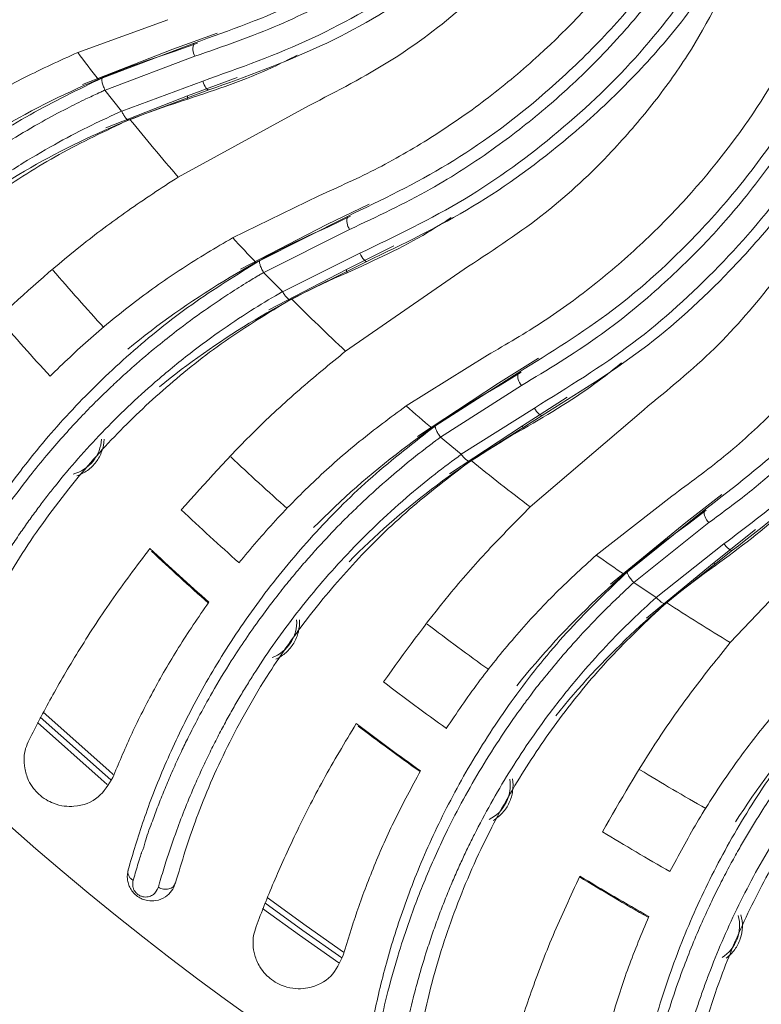
# Model space of a CAD drawing. Extents: x -149196 to 78196, y -57198 to 5012.
# Drawn here: x -147212 to -147179, y -28375 to -28332 of the extents above; entities that cross this region are included whole.
import ezdxf

# ---------------------------------------------------------------- set-up
doc = ezdxf.new("R2010")
doc.units = 0
doc.header["$LTSCALE"] = 0.13
doc.layers.get('0').update_dxf_attribs({"color": 253})
doc.layers.add('PPL-POOL SHELL', color=92, linetype='Continuous')

# ---------------------------------------------------------------- blocks, each defined once
blk = doc.blocks.new('Drain (SDX)')
at = {"color": 7, "linetype": 'Continuous', "lineweight": 15}
for p, q in [((3.2352, -1.8911), (3.4234, -2.0689)), ((3.2849, -2.097), (3.2275, -2.0251)), ((3.2522, -2.0798), (3.3452, -2.1972)), ((3.3556, -2.181), (3.2636, -2.0651)), ((3.1668, -2.0835), (3.2155, -2.1461)), ((3.381, -2.2142), (3.2849, -2.097)), ((3.3006, -2.2469), (3.1942, -2.1142)), ((3.3194, -2.236), (3.2155, -2.1059)), ((3.2155, -2.1461), (3.3224, -2.2764)), ((3.2718, -2.3011), (3.1697, -2.1703)), ((3.3557, -2.1811), (3.3556, -2.181)), ((3.3451, -2.1973), (3.3194, -2.2361)), ((3.0198, -2.2189), (3.1884, -2.4154)), ((3.0477, -2.4288), (2.9982, -2.3513)), ((2.9306, -2.4014), (2.9736, -2.4705)), ((3.1093, -2.5198), (3.0298, -2.3949)), ((3.017, -2.4083), (3.0972, -2.5349)), ((3.0472, -2.579), (2.9557, -2.4365)), ((3.0675, -2.5707), (2.9777, -2.4304)), ((3.1311, -2.5554), (3.0477, -2.4288)), ((2.9736, -2.4705), (3.0661, -2.6111)), ((3.0134, -2.6305), (2.9254, -2.4897)), ((2.7713, -2.5224), (2.9185, -2.7354)), ((3.1094, -2.5199), (3.1093, -2.5198)), ((3.0971, -2.535), (3.0674, -2.5708)), ((3.0472, -2.579), (3.0476, -2.5795)), ((2.7771, -2.7341), (2.736, -2.6519)), ((2.6636, -2.6946), (2.6991, -2.7678)), ((2.7487, -2.7105), (2.8153, -2.8447)), ((2.8289, -2.831), (2.7629, -2.6985)), ((2.782, -2.8773), (2.7074, -2.7284)), ((2.761, -2.8834), (2.6848, -2.7321)), ((2.8468, -2.8687), (2.7771, -2.7341)), ((2.6991, -2.7678), (2.7764, -2.9173)), ((2.4924, -2.7983), (2.6166, -3.0255)), ((2.7219, -2.9311), (2.6492, -2.7819)), ((2.8289, -2.8311), (2.8289, -2.831)), ((2.8152, -2.8448), (2.7819, -2.8774)), ((2.761, -2.8834), (2.7612, -2.8839)), ((2.4761, -3.0094), (2.4438, -2.9233)), ((2.3673, -2.9582), (2.395, -3.0347)), ((2.4503, -2.983), (2.5025, -3.1234)), ((2.5175, -3.1112), (2.4657, -2.9725)), ((2.4444, -3.1562), (2.3845, -2.9978)), ((2.466, -3.1523), (2.4073, -2.9964)), ((2.5313, -3.1506), (2.4761, -3.0094)), ((2.395, -3.0347), (2.4563, -3.1915)), ((2.4006, -3.1995), (2.3439, -3.0436)), ((2.5175, -3.1113), (2.5175, -3.1112)), ((2.5024, -3.1235), (2.4659, -3.1524)), ((2.4444, -3.1562), (2.4447, -3.1567))]:
    blk.add_line(p, q, dxfattribs=at)
at = {"color": 143, "linetype": 'Continuous', "lineweight": 15}
for p, q in [((3.1938, -2.1106), (3.2187, -2.1427)), ((2.9546, -2.4311), (2.9771, -2.4674)), ((2.6843, -2.7267), (2.7029, -2.765)), ((2.3846, -2.9923), (2.3991, -3.0324))]:
    blk.add_line(p, q, dxfattribs=at)
at = {"color": 7, "linetype": 'Continuous', "lineweight": 15, "flags": 128}
for points in [[(3.0298, -2.3949), (3.03, -2.3959), (3.0296, -2.3972), (3.0287, -2.3988), (3.0272, -2.4006), (3.0252, -2.4025), (3.0227, -2.4044), (3.02, -2.4064), (3.017, -2.4083)], [(2.7629, -2.6985), (2.763, -2.6995), (2.7625, -2.7008), (2.7613, -2.7022), (2.7597, -2.7038), (2.7575, -2.7055), (2.7549, -2.7072), (2.7519, -2.7089), (2.7487, -2.7105)], [(3.97, -2.7422), (3.9226, -2.8095), (3.8746, -2.8754)], [(2.4657, -2.9725), (2.4657, -2.9735), (2.465, -2.9748), (2.4637, -2.9761), (2.4619, -2.9775), (2.4596, -2.9789), (2.4568, -2.9804), (2.4537, -2.9817), (2.4503, -2.983)], [(3.6615, -3.1423), (3.653, -3.1522), (3.5529, -3.2646)]]:
    blk.add_lwpolyline(points, dxfattribs=at)
at = {"color": 143, "linetype": 'Continuous', "lineweight": 15, "flags": 128}
for points in [[(3.8651, -2.8715), (3.9145, -2.8037), (3.9601, -2.7389)], [(3.9785, -2.7474), (3.9308, -2.8154), (3.8842, -2.8793)], [(3.5441, -3.2594), (3.6454, -3.1457), (3.652, -3.138)], [(3.6695, -3.1483), (3.6605, -3.1587), (3.5621, -3.2694)]]:
    blk.add_lwpolyline(points, dxfattribs=at)
at = {"color": 7, "linetype": 'Continuous', "lineweight": 15}
blk.add_circle((0, 0), 5, dxfattribs=at)
for centre, radius, start, end in [((0, 0), 4, 326.9869, 328.8544), ((3.2842, -2.0891), 0.00783, 274.4876, 315.524), ((3.1966, -2.089), 0.0253, 264.5307, 318.2214), ((0, 0), 4.3953, 328.5973, 330.3642), ((0, 0), 4.4813, 328.6798, 330.4481), ((0, 0), 4, 324.8811, 325.7301), ((0, 0), 4, 320.9869, 322.8544), ((2.9607, -2.4117), 0.0253, 258.5302, 312.2218), ((3.0479, -2.421), 0.00783, 268.4908, 309.5222), ((0, 0), 4.3953, 322.5973, 324.3642), ((0, 0), 4, 318.8811, 319.7301), ((0, 0), 4.4813, 322.6798, 324.4481), ((2.6924, -2.708), 0.0253, 252.5311, 306.2205), ((2.7781, -2.7263), 0.00783, 262.4882, 303.5235), ((0, 0), 4, 314.9869, 316.8544), ((0, 0), 4, 312.8811, 313.7301), ((0, 0), 4.3953, 316.5973, 318.3642), ((0, 0), 4.4813, 316.6798, 318.4481), ((2.3946, -2.9746), 0.0253, 246.5298, 300.2208), ((2.4779, -3.0018), 0.00783, 256.4884, 297.5209), ((0, 0), 4, 308.9869, 310.8544), ((0, 0), 4, 306.8811, 307.7301), ((0, 0), 4.3953, 310.5973, 312.3642)]:
    blk.add_arc(centre, radius, start, end, dxfattribs=at)
at = {"color": 143, "linetype": 'Continuous', "lineweight": 15}
for radius, start, end in [(4.2697, 328.5865, 330.3695), (4.4828, 328.6782, 330.4491), (4.2697, 322.5865, 324.3695), (4.4828, 322.7509, 324.4491), (4.2697, 316.5865, 318.3695), (4.4828, 316.7509, 318.4491), (4.2697, 310.5865, 312.3695)]:
    blk.add_arc((0, 0), radius, start, end, dxfattribs=at)
at = {"color": 7, "linetype": 'Continuous', "lineweight": 15}
for points, knots in [([(2.6378, -1.5704), (2.6784, -1.5881), (2.7585, -1.6229), (2.873, -1.6896), (3, -1.7796), (3.136, -1.9004), (3.2211, -2.0102), (3.2636, -2.0651)], [0, 0, 0, 0, 0.1697, 0.334714, 0.500096, 0.750498, 1, 1, 1, 1]), ([(3.2522, -2.0798), (3.2241, -2.0423), (3.1687, -1.9686), (3.0747, -1.8715), (2.9578, -1.7709), (2.8135, -1.6724), (2.6965, -1.6198), (2.638, -1.5936)], [0, 0, 0, 0, 0.171208, 0.337429, 0.500136, 0.750066, 1, 1, 1, 1]), ([(3.2155, -2.1059), (3.198, -2.0821), (3.1648, -2.0369), (3.113, -1.977), (3.0644, -1.9264), (3.0199, -1.8844), (2.9802, -1.85), (2.9035, -1.7883), (2.7847, -1.7079), (2.67, -1.6573), (2.6141, -1.6326)], [0, 0, 0, 0, 0.110395, 0.209966, 0.298718, 0.37667, 0.443823, 0.500177, 0.75663, 1, 1, 1, 1]), ([(2.5991, -1.6465), (2.6377, -1.663), (2.7139, -1.6957), (2.8229, -1.7585), (2.9437, -1.8435), (3.073, -1.9579), (3.1539, -2.0622), (3.1942, -2.1142)], [0, 0, 0, 0, 0.1699, 0.334933, 0.500127, 0.751115, 1, 1, 1, 1]), ([(3.1697, -2.1703), (3.1473, -2.1397), (3.1025, -2.0784), (3.0257, -1.9943), (2.9424, -1.9165), (2.8259, -1.8259), (2.6709, -1.7314), (2.5388, -1.6841), (2.472, -1.6602)], [0, 0, 0, 0, 0.12488, 0.249766, 0.378476, 0.507194, 0.750707, 1, 1, 1, 1]), ([(2.428, -1.8036), (2.4917, -1.8265), (2.5881, -1.8613), (2.7088, -1.9307), (2.8096, -2.0008), (2.9173, -2.0936), (2.9854, -2.1769), (3.0198, -2.2189)], [0, 0, 0, 0, 0.282496, 0.427772, 0.573039, 0.784603, 1, 1, 1, 1]), ([(3.4251, -1.7945), (3.4704, -1.846), (3.5189, -1.8938), (3.6219, -1.9821), (3.6764, -2.0227), (3.7341, -2.0596)], [0, 0, 0, 0, 0.5, 0.5, 1, 1, 1, 1]), ([(4.3863, -2.1657), (4.348, -2.1625), (4.2711, -2.156), (4.138, -2.1294), (4.008, -2.0891), (3.8864, -2.0374), (3.7764, -1.9779), (3.6678, -1.9064), (3.5995, -1.8477), (3.5653, -1.8183)], [0, 0, 0, 0, 0.16615, 0.333714, 0.500045, 0.62629, 0.750545, 0.875051, 1, 1, 1, 1]), ([(2.4592, -1.8375), (2.4978, -1.8593), (2.5737, -1.9023), (2.6807, -1.9807), (2.7975, -2.0834), (2.9202, -2.2177), (2.9933, -2.3359), (3.0298, -2.3949)], [0, 0, 0, 0, 0.169742, 0.334736, 0.500136, 0.750373, 1, 1, 1, 1]), ([(3.5565, -1.8356), (3.5707, -1.8482), (3.6013, -1.8753), (3.6518, -1.9153), (3.7099, -1.957), (3.7699, -1.9954), (3.8293, -2.0293), (3.8855, -2.058), (3.9419, -2.0837), (3.987, -2.1019), (4.0211, -2.1145), (4.045, -2.1228), (4.0702, -2.1311), (4.0965, -2.1391), (4.124, -2.1469), (4.1525, -2.1544), (4.182, -2.1615), (4.231, -2.1721), (4.2894, -2.182), (4.347, -2.1888), (4.3795, -2.1916), (4.3941, -2.1927), (4.3981, -2.1929), (4.3993, -2.193), (4.3997, -2.193), (4.3998, -2.193)], [0, 0, 0, 0, 0.051288, 0.110039, 0.176259, 0.249967, 0.311804, 0.374079, 0.436791, 0.499965, 0.525475, 0.552629, 0.581427, 0.611864, 0.643939, 0.677653, 0.71301, 0.75001, 0.857036, 0.934384, 0.982037, 0.994729, 0.998292, 0.999378, 1, 1, 1, 1]), ([(3.017, -2.4083), (2.9811, -2.3502), (2.9094, -2.2339), (2.7737, -2.0855), (2.6234, -1.9573), (2.5125, -1.8928), (2.457, -1.8606)], [0, 0, 0, 0, 0.249961, 0.499902, 0.749906, 1, 1, 1, 1]), ([(4.3972, -2.2382), (4.3972, -2.2382), (4.3972, -2.2382), (4.3969, -2.2382), (4.3961, -2.2381), (4.393, -2.2379), (4.3806, -2.237), (4.3653, -2.2357), (4.3515, -2.2345), (4.3475, -2.2341), (4.347, -2.234), (4.3469, -2.234), (4.3469, -2.234), (4.3425, -2.2316), (4.3214, -2.2329), (4.2963, -2.2277), (4.2655, -2.2236), (4.237, -2.2187), (4.2074, -2.2131), (4.1819, -2.2077), (4.1576, -2.2021), (4.1315, -2.1957), (4.0945, -2.1857), (4.0463, -2.1711), (3.9959, -2.1536), (3.9485, -2.1351), (3.909, -2.1183), (3.8726, -2.1015), (3.8395, -2.0852), (3.8097, -2.0696), (3.7833, -2.0549), (3.7513, -2.0364), (3.7166, -2.0149), (3.6731, -1.986), (3.6323, -1.9567), (3.5937, -1.9268), (3.5654, -1.9035), (3.548, -1.8885), (3.539, -1.8805), (3.536, -1.8778), (3.5349, -1.8769)], [0, 0, 0, 0, 0.000036, 0.000301, 0.00102, 0.003708, 0.014091, 0.054872, 0.069237, 0.071149, 0.07139, 0.07142, 0.071424, 0.071425, 0.097589, 0.142855, 0.178578, 0.214298, 0.250012, 0.287387, 0.305938, 0.336487, 0.379021, 0.433531, 0.500013, 0.546561, 0.5895, 0.628823, 0.664533, 0.696634, 0.72513, 0.750022, 0.800433, 0.838347, 0.892597, 0.935928, 0.968269, 0.989626, 0.996186, 1, 1, 1, 1]), ([(4.3811, -2.2505), (4.3517, -2.2482), (4.2924, -2.2436), (4.1915, -2.2274), (4.0842, -2.2021), (3.9716, -2.1657), (3.8563, -2.1173), (3.7402, -2.0554), (3.6256, -1.981), (3.5534, -1.92), (3.5173, -1.8895)], [0, 0, 0, 0, 0.124105, 0.250148, 0.375307, 0.500308, 0.626158, 0.750428, 0.87526, 1, 1, 1, 1]), ([(2.9254, -2.4897), (2.9064, -2.4569), (2.8682, -2.3913), (2.8007, -2.2996), (2.726, -2.2136), (2.6196, -2.1113), (2.4753, -2.0011), (2.3489, -1.9403), (2.2849, -1.9095)], [0, 0, 0, 0, 0.12488, 0.249766, 0.378477, 0.507194, 0.750707, 1, 1, 1, 1]), ([(2.4127, -1.9091), (2.4492, -1.9295), (2.5216, -1.9699), (2.6234, -2.0438), (2.7348, -2.1411), (2.8515, -2.2684), (2.9211, -2.3806), (2.9557, -2.4365)], [0, 0, 0, 0, 0.16884, 0.33497, 0.500173, 0.751048, 1, 1, 1, 1]), ([(2.9777, -2.4304), (2.9507, -2.3857), (2.9, -2.3018), (2.8143, -2.1966), (2.7447, -2.1246), (2.6903, -2.0751), (2.6458, -2.0377), (2.5912, -1.996), (2.5312, -1.9553), (2.4757, -1.9218), (2.4425, -1.9041), (2.4291, -1.8969)], [0, 0, 0, 0, 0.195523, 0.367226, 0.515168, 0.58027, 0.652685, 0.742125, 0.849541, 0.938988, 1, 1, 1, 1]), ([(3.1588, -1.938), (3.1702, -1.9494), (3.2183, -1.9976), (3.2589, -2.0526), (3.2898, -2.0946)], [0, 0, 0, 0, 0.236734, 1, 1, 1, 1]), ([(3.4944, -1.9465), (3.52, -1.9692), (3.5712, -2.0145), (3.6524, -2.0744), (3.7359, -2.1284), (3.7922, -2.1584), (3.8204, -2.1734)], [0, 0, 0, 0, 0.245164, 0.490343, 0.745155, 1, 1, 1, 1]), ([(2.2262, -2.0475), (2.2871, -2.077), (2.3794, -2.1216), (2.4922, -2.2033), (2.5851, -2.2835), (2.6825, -2.387), (2.7415, -2.477), (2.7713, -2.5224)], [0, 0, 0, 0, 0.282497, 0.427772, 0.573039, 0.784603, 1, 1, 1, 1]), ([(3.9706, -2.076), (3.9664, -2.0703), (3.9613, -2.0653), (3.9499, -2.057), (3.9436, -2.0537), (3.9303, -2.0492), (3.9233, -2.048), (3.9092, -2.0476), (3.9023, -2.0485), (3.8955, -2.0504)], [0, 0, 0, 0, 0.25, 0.25, 0.5, 0.5, 0.75, 0.75, 1, 1, 1, 1]), ([(3.9694, -2.0831), (3.9618, -2.0712), (3.9506, -2.062), (3.931, -2.0545), (3.9242, -2.053), (3.9102, -2.0524), (3.9033, -2.0531), (3.8965, -2.055)], [0, 0, 0, 0, 0.5, 0.5, 0.75, 0.75, 1, 1, 1, 1]), ([(3.2636, -2.0651), (3.2637, -2.0657), (3.2641, -2.0671), (3.2618, -2.0708), (3.2577, -2.0753), (3.254, -2.0783), (3.2522, -2.0798)], [0, 0, 0, 0, 0.240003, 0.497959, 0.757043, 1, 1, 1, 1]), ([(3.7515, -2.2902), (3.6976, -2.2593), (3.6159, -2.2125), (3.5056, -2.1348), (3.4508, -2.0908), (3.4234, -2.0689)], [0, 0, 0, 0, 0.492529, 0.746269, 1, 1, 1, 1]), ([(2.2537, -2.0845), (2.2897, -2.1102), (2.3608, -2.1609), (2.459, -2.25), (2.5644, -2.3644), (2.6724, -2.5108), (2.7327, -2.636), (2.7629, -2.6985)], [0, 0, 0, 0, 0.169742, 0.334736, 0.500136, 0.750373, 1, 1, 1, 1]), ([(3.2898, -2.0946), (3.3269, -2.1469), (3.3672, -2.1961), (3.4542, -2.2883), (3.5008, -2.3314), (3.5506, -2.3714)], [0, 0, 0, 0, 0.5, 0.5, 1, 1, 1, 1]), ([(2.7487, -2.7105), (2.7191, -2.6489), (2.66, -2.5258), (2.5406, -2.364), (2.4045, -2.2208), (2.3009, -2.1451), (2.2491, -2.1072)], [0, 0, 0, 0, 0.249961, 0.499903, 0.749906, 1, 1, 1, 1]), ([(2.6492, -2.7819), (2.6336, -2.7473), (2.6026, -2.678), (2.5449, -2.5798), (2.4797, -2.4864), (2.3846, -2.3736), (2.2525, -2.2489), (2.1332, -2.1752), (2.0728, -2.1379)], [0, 0, 0, 0, 0.124881, 0.249766, 0.378476, 0.507194, 0.750707, 1, 1, 1, 1]), ([(2.7074, -2.7284), (2.6852, -2.6811), (2.6435, -2.5923), (2.5693, -2.4787), (2.5076, -2.3999), (2.4587, -2.3449), (2.4183, -2.3031), (2.3684, -2.2559), (2.313, -2.2092), (2.2613, -2.1701), (2.2301, -2.149), (2.2175, -2.1404)], [0, 0, 0, 0, 0.195523, 0.367226, 0.515168, 0.580271, 0.652685, 0.742125, 0.849542, 0.938988, 1, 1, 1, 1]), ([(3.2187, -2.1427), (3.2584, -2.1986), (3.3017, -2.2512), (3.3949, -2.3498), (3.4449, -2.3959), (3.4983, -2.4386)], [0, 0, 0, 0, 0.5, 0.5, 1, 1, 1, 1]), ([(2.2, -2.1509), (2.2341, -2.1749), (2.3019, -2.2227), (2.3954, -2.3068), (2.496, -2.4153), (2.5988, -2.554), (2.6562, -2.6729), (2.6848, -2.7321)], [0, 0, 0, 0, 0.16884, 0.33497, 0.500174, 0.751048, 1, 1, 1, 1]), ([(3.3557, -2.1811), (3.3559, -2.1817), (3.3564, -2.183), (3.3543, -2.1871), (3.3505, -2.1921), (3.3469, -2.1956), (3.3452, -2.1972)], [0, 0, 0, 0, 0.240978, 0.5, 0.759024, 1, 1, 1, 1]), ([(4.1359, -2.6123), (4.0981, -2.6051), (4.0223, -2.5906), (3.8927, -2.5503), (3.7677, -2.4966), (3.6521, -2.4325), (3.5489, -2.3618), (3.4485, -2.2794), (3.3867, -2.2139), (3.3557, -2.1811)], [0, 0, 0, 0, 0.16615, 0.333714, 0.500045, 0.62629, 0.750545, 0.87505, 1, 1, 1, 1]), ([(3.3451, -2.1973), (3.358, -2.2113), (3.3855, -2.2414), (3.4316, -2.2865), (3.485, -2.3341), (3.5407, -2.3786), (3.5962, -2.4184), (3.6491, -2.4529), (3.7025, -2.4843), (3.7454, -2.5071), (3.7781, -2.5232), (3.801, -2.534), (3.8251, -2.5448), (3.8504, -2.5556), (3.877, -2.5663), (3.9045, -2.5767), (3.9331, -2.5868), (3.9808, -2.6024), (4.0378, -2.6184), (4.0944, -2.6312), (4.1264, -2.6374), (4.1409, -2.64), (4.1448, -2.6406), (4.146, -2.6408), (4.1464, -2.6409), (4.1465, -2.6409)], [0, 0, 0, 0, 0.051288, 0.110039, 0.176259, 0.249967, 0.311804, 0.374079, 0.436791, 0.499965, 0.525475, 0.552629, 0.581427, 0.611864, 0.643939, 0.677653, 0.71301, 0.75001, 0.857036, 0.934384, 0.982037, 0.994729, 0.998292, 0.999378, 1, 1, 1, 1]), ([(3.8984, -2.2102), (3.9278, -2.2224), (3.9866, -2.2467), (4.0718, -2.2739), (4.1541, -2.2955), (4.2048, -2.3051), (4.2301, -2.3098)], [0, 0, 0, 0, 0.246264, 0.492562, 0.74627, 1, 1, 1, 1]), ([(3.3194, -2.2361), (3.3184, -2.237), (3.3164, -2.2388), (3.3132, -2.2413), (3.3102, -2.2435), (3.3074, -2.2452), (3.3049, -2.2465), (3.3029, -2.2472), (3.3013, -2.2473), (3.3008, -2.247), (3.3005, -2.2468)], [0, 0, 0, 0, 0.123695, 0.250002, 0.376306, 0.500003, 0.623699, 0.749999, 0.876305, 1, 1, 1, 1]), ([(4.1218, -2.6962), (4.0929, -2.6908), (4.0345, -2.68), (3.936, -2.6534), (3.832, -2.6171), (3.7239, -2.5692), (3.6143, -2.5091), (3.5052, -2.4354), (3.399, -2.3494), (3.3334, -2.281), (3.3006, -2.2469)], [0, 0, 0, 0, 0.123997, 0.249954, 0.375022, 0.499927, 0.625785, 0.749942, 0.875327, 1, 1, 1, 1]), ([(4.1392, -2.6856), (4.1386, -2.6855), (4.1341, -2.6847), (4.1187, -2.682), (4.0862, -2.6757), (4.0316, -2.6634), (3.9689, -2.6461), (3.8974, -2.6226), (3.8254, -2.5949), (3.7343, -2.5533), (3.6517, -2.5079), (3.5879, -2.4669), (3.5564, -2.4452), (3.5409, -2.4341), (3.5331, -2.4284), (3.5292, -2.4255), (3.5273, -2.4241), (3.5263, -2.4234), (3.5259, -2.423), (3.5256, -2.4229), (3.5255, -2.4228), (3.5254, -2.4227), (3.5254, -2.4227), (3.5254, -2.4227), (3.5254, -2.4227), (3.5254, -2.4227), (3.5254, -2.4227), (3.5254, -2.4227), (3.5254, -2.4227), (3.5248, -2.4225), (3.5217, -2.4193), (3.5087, -2.411), (3.4846, -2.391), (3.4494, -2.3627), (3.4153, -2.3323), (3.3882, -2.3067), (3.366, -2.2849), (3.3436, -2.2621), (3.3275, -2.2449), (3.3194, -2.2361)], [0, 0, 0, 0, 0.002485, 0.020458, 0.067709, 0.141857, 0.242875, 0.308787, 0.405487, 0.499877, 0.625953, 0.688191, 0.719101, 0.734503, 0.74219, 0.74603, 0.74795, 0.748909, 0.749389, 0.749629, 0.749749, 0.749809, 0.749839, 0.749854, 0.749861, 0.749865, 0.749867, 0.749868, 0.749868, 0.749869, 0.751432, 0.76248, 0.792048, 0.83857, 0.886052, 0.915505, 0.938173, 0.968605, 1, 1, 1, 1]), ([(1.9999, -2.269), (2.0575, -2.3047), (2.1446, -2.3587), (2.2482, -2.4517), (2.3323, -2.5412), (2.4183, -2.6544), (2.4676, -2.75), (2.4924, -2.7983)], [0, 0, 0, 0, 0.282497, 0.427772, 0.573039, 0.784603, 1, 1, 1, 1]), ([(2.9389, -2.2575), (2.949, -2.2701), (2.9919, -2.323), (3.0265, -2.382), (3.0529, -2.427)], [0, 0, 0, 0, 0.236991, 1, 1, 1, 1]), ([(3.2718, -2.3011), (3.2949, -2.3263), (3.3411, -2.3768), (3.4156, -2.4448), (3.4929, -2.5073), (3.5458, -2.543), (3.5723, -2.5609)], [0, 0, 0, 0, 0.245164, 0.490343, 0.745155, 1, 1, 1, 1]), ([(2.0234, -2.3087), (2.0566, -2.338), (2.122, -2.3959), (2.2103, -2.4947), (2.3032, -2.6195), (2.3953, -2.7764), (2.4422, -2.9072), (2.4657, -2.9725)], [0, 0, 0, 0, 0.169742, 0.334736, 0.500136, 0.750373, 1, 1, 1, 1]), ([(2.4503, -2.983), (2.4273, -2.9186), (2.3814, -2.79), (2.2795, -2.6166), (2.1592, -2.46), (2.064, -2.3739), (2.0165, -2.3308)], [0, 0, 0, 0, 0.249961, 0.499903, 0.749906, 1, 1, 1, 1]), ([(4.1963, -2.4654), (4.1703, -2.4583), (4.1182, -2.4441), (4.0289, -2.4144), (3.9325, -2.3779), (3.863, -2.3456), (3.8283, -2.3295)], [0, 0, 0, 0, 0.245511, 0.491012, 0.745522, 1, 1, 1, 1]), ([(1.9631, -2.369), (1.9945, -2.3965), (2.0569, -2.4511), (2.1412, -2.5446), (2.2299, -2.663), (2.3176, -2.8117), (2.3623, -2.9359), (2.3845, -2.9978)], [0, 0, 0, 0, 0.16884, 0.33497, 0.500174, 0.751048, 1, 1, 1, 1]), ([(2.4073, -2.9964), (2.3902, -2.9471), (2.3581, -2.8544), (2.2961, -2.7337), (2.243, -2.6489), (2.2001, -2.5891), (2.1643, -2.5432), (2.1196, -2.4911), (2.0694, -2.4389), (2.022, -2.3946), (1.9933, -2.3703), (1.9816, -2.3605)], [0, 0, 0, 0, 0.195523, 0.367226, 0.515168, 0.580271, 0.652685, 0.742125, 0.849542, 0.938988, 1, 1, 1, 1]), ([(3.4916, -2.6698), (3.4412, -2.6334), (3.3648, -2.5784), (3.2633, -2.4896), (3.2134, -2.4401), (3.1884, -2.4154)], [0, 0, 0, 0, 0.492529, 0.746269, 1, 1, 1, 1]), ([(3.0529, -2.427), (3.0843, -2.4829), (3.1192, -2.536), (3.1961, -2.6368), (3.2379, -2.6846), (3.2833, -2.7295)], [0, 0, 0, 0, 0.5, 0.5, 1, 1, 1, 1]), ([(3.7319, -2.4797), (3.7282, -2.4736), (3.7237, -2.468), (3.7133, -2.4586), (3.7073, -2.4547), (3.6946, -2.4488), (3.6878, -2.4469), (3.6738, -2.445), (3.6668, -2.4451), (3.6598, -2.4463)], [0, 0, 0, 0, 0.25, 0.25, 0.5, 0.5, 0.75, 0.75, 1, 1, 1, 1]), ([(3.7299, -2.4866), (3.7236, -2.4739), (3.7134, -2.4636), (3.6947, -2.4541), (3.6881, -2.452), (3.6742, -2.4498), (3.6673, -2.4499), (3.6603, -2.451)], [0, 0, 0, 0, 0.5, 0.5, 0.75, 0.75, 1, 1, 1, 1]), ([(2.9771, -2.4674), (3.0108, -2.5272), (3.0483, -2.584), (3.1306, -2.6918), (3.1755, -2.7429), (3.2243, -2.7909)], [0, 0, 0, 0, 0.5, 0.5, 1, 1, 1, 1]), ([(3.1094, -2.5199), (3.1095, -2.5205), (3.1098, -2.5219), (3.1073, -2.5257), (3.103, -2.5303), (3.0991, -2.5334), (3.0972, -2.5349)], [0, 0, 0, 0, 0.240975, 0.499994, 0.759021, 1, 1, 1, 1]), ([(3.8402, -3.0303), (3.8034, -3.0192), (3.7295, -2.9969), (3.6048, -2.9432), (3.4861, -2.8768), (3.3779, -2.8009), (3.2826, -2.7199), (3.1913, -2.6273), (3.1367, -2.5557), (3.1094, -2.5199)], [0, 0, 0, 0, 0.16615, 0.333714, 0.500045, 0.62629, 0.750545, 0.875051, 1, 1, 1, 1]), ([(3.0971, -2.5349), (3.1084, -2.5502), (3.1327, -2.583), (3.1738, -2.6327), (3.2219, -2.6856), (3.2727, -2.7356), (3.3237, -2.7811), (3.3727, -2.8209), (3.4226, -2.8578), (3.4628, -2.8849), (3.4936, -2.9043), (3.5153, -2.9174), (3.5381, -2.9307), (3.5622, -2.9441), (3.5875, -2.9574), (3.6138, -2.9707), (3.6412, -2.9837), (3.687, -3.0043), (3.742, -3.0261), (3.7969, -3.0448), (3.8281, -3.0543), (3.8422, -3.0583), (3.8461, -3.0594), (3.8472, -3.0597), (3.8476, -3.0598), (3.8477, -3.0599)], [0, 0, 0, 0, 0.051288, 0.110039, 0.176259, 0.249967, 0.311804, 0.374079, 0.436791, 0.499965, 0.525475, 0.552629, 0.581427, 0.611864, 0.643939, 0.677653, 0.71301, 0.75001, 0.857036, 0.934384, 0.982037, 0.994729, 0.998292, 0.999378, 1, 1, 1, 1]), ([(2.6868, -2.5523), (2.6956, -2.5659), (2.7327, -2.6231), (2.7609, -2.6853), (2.7824, -2.7329)], [0, 0, 0, 0, 0.236991, 1, 1, 1, 1]), ([(3.0674, -2.5708), (3.0664, -2.5716), (3.0642, -2.5732), (3.0608, -2.5754), (3.0576, -2.5772), (3.0546, -2.5786), (3.052, -2.5796), (3.0499, -2.5801), (3.0483, -2.5801), (3.0478, -2.5797), (3.0476, -2.5795)], [0, 0, 0, 0, 0.123694, 0.249994, 0.376305, 0.500001, 0.623698, 0.749998, 0.876307, 1, 1, 1, 1]), ([(3.8358, -3.1035), (3.8358, -3.1035), (3.8357, -3.1035), (3.8355, -3.1034), (3.8347, -3.1032), (3.8317, -3.1023), (3.8198, -3.0989), (3.805, -3.0945), (3.7919, -3.0904), (3.788, -3.0891), (3.7875, -3.089), (3.7874, -3.089), (3.7874, -3.089), (3.7805, -3.0854), (3.7653, -3.0828), (3.7386, -3.0722), (3.7101, -3.0619), (3.6831, -3.0511), (3.6553, -3.0395), (3.6315, -3.0289), (3.6089, -3.0184), (3.5847, -3.0067), (3.5506, -2.9892), (3.5065, -2.9649), (3.4608, -2.9374), (3.4183, -2.9094), (3.3831, -2.8847), (3.3511, -2.8607), (3.3221, -2.8379), (3.2962, -2.8164), (3.2734, -2.7966), (3.246, -2.7718), (3.2164, -2.7436), (3.1799, -2.7063), (3.1461, -2.6692), (3.1146, -2.6319), (3.0917, -2.6032), (3.0779, -2.5849), (3.0707, -2.5752), (3.0683, -2.572), (3.0674, -2.5708)], [0, 0, 0, 0, 0.000036, 0.000301, 0.00102, 0.003708, 0.014091, 0.054872, 0.069237, 0.071149, 0.07139, 0.07142, 0.071424, 0.071425, 0.097589, 0.142855, 0.178578, 0.214298, 0.250012, 0.287387, 0.305938, 0.336486, 0.379021, 0.43353, 0.500013, 0.546561, 0.5895, 0.628823, 0.664533, 0.696634, 0.72513, 0.750022, 0.800433, 0.838347, 0.892597, 0.935928, 0.968269, 0.989626, 0.996186, 1, 1, 1, 1]), ([(3.8174, -3.1122), (3.7891, -3.1039), (3.7321, -3.087), (3.6368, -3.0502), (3.5372, -3.0031), (3.4346, -2.9441), (3.3318, -2.8728), (3.2311, -2.7882), (3.1345, -2.6916), (3.0765, -2.6168), (3.0476, -2.5795)], [0, 0, 0, 0, 0.124106, 0.250148, 0.375307, 0.500308, 0.626158, 0.750427, 0.87526, 1, 1, 1, 1]), ([(3.646, -2.6056), (3.674, -2.6208), (3.7299, -2.6511), (3.8118, -2.6871), (3.8914, -2.7172), (3.9408, -2.732), (3.9655, -2.7394)], [0, 0, 0, 0, 0.246264, 0.492562, 0.74627, 1, 1, 1, 1]), ([(3.0134, -2.6305), (3.0337, -2.658), (3.0743, -2.713), (3.1413, -2.7884), (3.2117, -2.8586), (3.2606, -2.8997), (3.285, -2.9202)], [0, 0, 0, 0, 0.245164, 0.490343, 0.745154, 1, 1, 1, 1]), ([(3.9156, -2.8906), (3.8905, -2.8808), (3.8402, -2.8612), (3.7544, -2.8223), (3.6624, -2.7759), (3.5967, -2.7366), (3.5638, -2.7169)], [0, 0, 0, 0, 0.245511, 0.491012, 0.745522, 1, 1, 1, 1]), ([(2.7824, -2.7329), (2.8078, -2.7917), (2.8371, -2.8482), (2.9029, -2.9565), (2.9396, -3.0083), (2.98, -3.0578)], [0, 0, 0, 0, 0.5, 0.5, 1, 1, 1, 1]), ([(3.1934, -3.0201), (3.1471, -2.9787), (3.0769, -2.9159), (2.9852, -2.817), (2.9407, -2.7626), (2.9185, -2.7354)], [0, 0, 0, 0, 0.492529, 0.746269, 1, 1, 1, 1]), ([(3.9655, -2.7394), (3.9785, -2.7455), (4.0053, -2.7581), (4.0212, -2.7891), (4.0241, -2.8173), (4.022, -2.8342), (4.0162, -2.8504), (4.0082, -2.8636), (3.9976, -2.8755), (3.9828, -2.8864), (3.9592, -2.8959), (3.9359, -2.8968), (3.9208, -2.8922), (3.9156, -2.8906)], [0, 0, 0, 0, 0.193997, 0.398729, 0.46462, 0.530865, 0.572734, 0.614963, 0.651495, 0.69995, 0.778444, 0.923799, 1, 1, 1, 1]), ([(2.7029, -2.765), (2.7301, -2.828), (2.7615, -2.8885), (2.8321, -3.0043), (2.8714, -3.0598), (2.9149, -3.1127)], [0, 0, 0, 0, 0.5, 0.5, 1, 1, 1, 1]), ([(3.4522, -2.8562), (3.4493, -2.8497), (3.4453, -2.8437), (3.4359, -2.8333), (3.4304, -2.8288), (3.4183, -2.8216), (3.4118, -2.8189), (3.3981, -2.8156), (3.3911, -2.815), (3.3841, -2.8155)], [0, 0, 0, 0, 0.25, 0.25, 0.5, 0.5, 0.75, 0.75, 1, 1, 1, 1]), ([(2.4053, -2.8192), (2.4126, -2.8336), (2.4435, -2.8943), (2.4651, -2.9592), (2.4815, -3.0087)], [0, 0, 0, 0, 0.236991, 1, 1, 1, 1]), ([(2.8289, -2.8311), (2.829, -2.8317), (2.8292, -2.8331), (2.8263, -2.8367), (2.8215, -2.8408), (2.8173, -2.8435), (2.8153, -2.8447)], [0, 0, 0, 0, 0.240978, 0.500001, 0.759018, 1, 1, 1, 1]), ([(3.5024, -3.4151), (3.4669, -3.4002), (3.3958, -3.3703), (3.2774, -3.3039), (3.1663, -3.2254), (3.0666, -3.1386), (2.9803, -3.0481), (2.8992, -2.9465), (2.8524, -2.8696), (2.8289, -2.8311)], [0, 0, 0, 0, 0.16615, 0.333714, 0.500045, 0.62629, 0.750545, 0.875051, 1, 1, 1, 1]), ([(3.4495, -2.8628), (3.4446, -2.8496), (3.4355, -2.8383), (3.4179, -2.8269), (3.4116, -2.824), (3.398, -2.8205), (3.3911, -2.8198), (3.3841, -2.8202)], [0, 0, 0, 0, 0.5, 0.5, 0.75, 0.75, 1, 1, 1, 1]), ([(2.8152, -2.8448), (2.8248, -2.8612), (2.8455, -2.8963), (2.8812, -2.95), (2.9236, -3.0077), (2.9688, -3.0627), (3.0148, -3.1133), (3.0594, -3.158), (3.1051, -3.1998), (3.1423, -3.231), (3.1709, -3.2536), (3.1911, -3.2689), (3.2124, -3.2845), (3.235, -3.3003), (3.2587, -3.3162), (3.2835, -3.3322), (3.3094, -3.348), (3.3528, -3.3732), (3.4052, -3.4007), (3.4578, -3.425), (3.4879, -3.4377), (3.5015, -3.4432), (3.5052, -3.4447), (3.5063, -3.4451), (3.5067, -3.4453), (3.5068, -3.4453)], [0, 0, 0, 0, 0.051288, 0.110039, 0.176259, 0.249967, 0.311804, 0.374079, 0.436791, 0.499965, 0.525475, 0.552629, 0.581427, 0.611864, 0.643939, 0.677653, 0.71301, 0.75001, 0.857036, 0.934384, 0.982037, 0.994729, 0.998292, 0.999378, 1, 1, 1, 1]), ([(2.7819, -2.8774), (2.7808, -2.878), (2.7784, -2.8794), (2.7748, -2.8812), (2.7714, -2.8827), (2.7683, -2.8838), (2.7657, -2.8845), (2.7635, -2.8848), (2.7619, -2.8846), (2.7615, -2.8841), (2.7612, -2.8839)], [0, 0, 0, 0, 0.123695, 0.250004, 0.376303, 0.5, 0.623699, 0.750001, 0.876307, 1, 1, 1, 1]), ([(3.4712, -3.4942), (3.4439, -3.4829), (3.389, -3.4602), (3.2981, -3.4136), (3.2039, -3.3564), (3.108, -3.287), (3.0132, -3.2053), (2.922, -3.1106), (2.836, -3.0045), (2.7862, -2.9241), (2.7612, -2.8839)], [0, 0, 0, 0, 0.124105, 0.250148, 0.375308, 0.500308, 0.626158, 0.750428, 0.87526, 1, 1, 1, 1]), ([(3.4904, -3.4875), (3.4904, -3.4875), (3.4903, -3.4874), (3.4901, -3.4873), (3.4893, -3.487), (3.4864, -3.4859), (3.4749, -3.4813), (3.4608, -3.4752), (3.448, -3.4699), (3.4444, -3.4681), (3.4439, -3.468), (3.4438, -3.4679), (3.4438, -3.4679), (3.4397, -3.4636), (3.4204, -3.4596), (3.3975, -3.4462), (3.3696, -3.4329), (3.344, -3.4194), (3.3176, -3.4049), (3.295, -3.3919), (3.2736, -3.3791), (3.2507, -3.3649), (3.2187, -3.344), (3.1773, -3.3152), (3.1348, -3.283), (3.0954, -3.2507), (3.0631, -3.2225), (3.0337, -3.1954), (3.0072, -3.1696), (2.9838, -3.1455), (2.9632, -3.1235), (2.9385, -3.0959), (2.912, -3.0648), (2.8796, -3.0239), (2.8498, -2.9834), (2.8224, -2.9431), (2.8027, -2.9121), (2.7908, -2.8925), (2.7847, -2.882), (2.7827, -2.8786), (2.7819, -2.8774)], [0, 0, 0, 0, 0.000036, 0.000301, 0.00102, 0.003708, 0.014091, 0.054872, 0.069236, 0.071149, 0.07139, 0.07142, 0.071424, 0.071425, 0.097589, 0.142855, 0.178578, 0.214298, 0.250012, 0.287387, 0.305938, 0.336486, 0.379021, 0.433531, 0.500013, 0.546561, 0.5895, 0.628823, 0.664533, 0.696634, 0.72513, 0.750022, 0.800433, 0.838347, 0.892597, 0.935928, 0.968269, 0.989626, 0.996186, 1, 1, 1, 1]), ([(2.7219, -2.9311), (2.7393, -2.9605), (2.7739, -3.0195), (2.8326, -3.1015), (2.8953, -3.1787), (2.9396, -3.2246), (2.9618, -3.2476)], [0, 0, 0, 0, 0.245164, 0.490344, 0.745154, 1, 1, 1, 1]), ([(3.3536, -2.9725), (3.3799, -2.9905), (3.4324, -3.0265), (3.5101, -3.0708), (3.5861, -3.1091), (3.6337, -3.1289), (3.6575, -3.1389)], [0, 0, 0, 0, 0.246264, 0.492562, 0.74627, 1, 1, 1, 1]), ([(2.4815, -3.0087), (2.5007, -3.0699), (2.5238, -3.1291), (2.578, -3.2437), (2.609, -3.2991), (2.6441, -3.3525)], [0, 0, 0, 0, 0.5, 0.5, 1, 1, 1, 1]), ([(2.3991, -3.0324), (2.4195, -3.0979), (2.4444, -3.1613), (2.5026, -3.2839), (2.5359, -3.3432), (2.5735, -3.4003)], [0, 0, 0, 0, 0.5, 0.5, 1, 1, 1, 1]), ([(2.8602, -3.3374), (2.8185, -3.2914), (2.7552, -3.2216), (2.6744, -3.1136), (2.6358, -3.0549), (2.6166, -3.0255)], [0, 0, 0, 0, 0.492528, 0.746269, 1, 1, 1, 1]), ([(3.8402, -3.0303), (3.8449, -3.0322), (3.8545, -3.036), (3.8653, -3.0477), (3.8714, -3.0622), (3.8716, -3.0766), (3.8684, -3.0876), (3.8638, -3.0959), (3.8575, -3.1031), (3.8499, -3.1086), (3.8415, -3.1121), (3.8304, -3.1145), (3.8226, -3.1131), (3.8174, -3.1122)], [0, 0, 0, 0, 0.12476, 0.249602, 0.392137, 0.49906, 0.56342, 0.62461, 0.685034, 0.74992, 0.80996, 0.875215, 1, 1, 1, 1]), ([(3.8402, -3.0303), (3.8413, -3.0308), (3.8437, -3.0317), (3.8468, -3.0343), (3.8491, -3.0377), (3.8506, -3.0418), (3.8513, -3.0463), (3.851, -3.051), (3.8499, -3.0557), (3.8484, -3.0585), (3.8477, -3.0599)], [0, 0, 0, 0, 0.123225, 0.250002, 0.376777, 0.500003, 0.623222, 0.750001, 0.876776, 1, 1, 1, 1]), ([(3.8477, -3.0599), (3.8524, -3.0622), (3.8594, -3.0657), (3.8639, -3.0752), (3.8649, -3.0824), (3.8637, -3.0883), (3.8623, -3.0917), (3.8609, -3.0942), (3.8593, -3.0965), (3.8566, -3.0992), (3.8528, -3.1019), (3.8483, -3.1037), (3.8423, -3.1048), (3.8384, -3.104), (3.8358, -3.1035)], [0, 0, 0, 0, 0.263422, 0.39454, 0.520368, 0.579802, 0.608297, 0.636171, 0.663593, 0.691034, 0.747741, 0.807673, 0.87018, 1, 1, 1, 1]), ([(3.592, -3.284), (3.5681, -3.2717), (3.5201, -3.2469), (3.4389, -3.1993), (3.3522, -3.1435), (3.2909, -3.0975), (3.2603, -3.0745)], [0, 0, 0, 0, 0.245511, 0.491012, 0.745522, 1, 1, 1, 1]), ([(3.8174, -3.1122), (3.8191, -3.1125), (3.8224, -3.113), (3.8276, -3.1115), (3.8323, -3.1084), (3.8346, -3.1051), (3.8358, -3.1035)], [0, 0, 0, 0, 0.251609, 0.498321, 0.751081, 1, 1, 1, 1]), ([(2.5175, -3.1113), (2.5175, -3.1119), (2.5175, -3.1133), (2.5143, -3.1166), (2.5091, -3.1202), (2.5046, -3.1224), (2.5025, -3.1234)], [0, 0, 0, 0, 0.240978, 0.499999, 0.75902, 1, 1, 1, 1]), ([(3.1262, -3.7625), (3.0925, -3.744), (3.0249, -3.7068), (2.9141, -3.6284), (2.8118, -3.5387), (2.7217, -3.442), (2.6454, -3.3429), (2.5753, -3.2334), (2.5368, -3.152), (2.5175, -3.1113)], [0, 0, 0, 0, 0.16615, 0.333714, 0.500045, 0.62629, 0.750545, 0.87505, 1, 1, 1, 1]), ([(2.5024, -3.1235), (2.5103, -3.1408), (2.5272, -3.1779), (2.5571, -3.235), (2.5932, -3.2968), (2.6324, -3.3563), (2.6729, -3.4114), (2.7125, -3.4605), (2.7536, -3.5069), (2.7874, -3.5418), (2.8135, -3.5672), (2.8319, -3.5845), (2.8515, -3.6023), (2.8723, -3.6204), (2.8942, -3.6387), (2.9172, -3.6571), (2.9413, -3.6756), (2.9818, -3.7052), (3.0311, -3.738), (3.0809, -3.7677), (3.1094, -3.7834), (3.1224, -3.7903), (3.1259, -3.7922), (3.127, -3.7928), (3.1273, -3.7929), (3.1275, -3.793)], [0, 0, 0, 0, 0.051288, 0.110039, 0.176259, 0.249967, 0.311804, 0.374079, 0.436791, 0.499965, 0.525475, 0.552629, 0.581427, 0.611864, 0.643939, 0.677653, 0.71301, 0.75001, 0.857036, 0.934384, 0.982037, 0.994729, 0.998292, 0.999378, 1, 1, 1, 1]), ([(3.6575, -3.1389), (3.6698, -3.1463), (3.6951, -3.1617), (3.7077, -3.1941), (3.7076, -3.2225), (3.7037, -3.2391), (3.6962, -3.2546), (3.6869, -3.2669), (3.6751, -3.2776), (3.6593, -3.2869), (3.6348, -3.2939), (3.6115, -3.2923), (3.597, -3.2862), (3.592, -3.284)], [0, 0, 0, 0, 0.193997, 0.398729, 0.46462, 0.530865, 0.572734, 0.614963, 0.651495, 0.69995, 0.778444, 0.923799, 1, 1, 1, 1]), ([(2.4659, -3.1524), (2.4647, -3.1529), (2.4622, -3.154), (2.4585, -3.1555), (2.4549, -3.1566), (2.4517, -3.1574), (2.449, -3.1578), (2.4468, -3.1578), (2.4453, -3.1575), (2.4449, -3.157), (2.4447, -3.1567)], [0, 0, 0, 0, 0.123692, 0.249997, 0.376306, 0.499998, 0.623694, 0.749999, 0.876305, 1, 1, 1, 1]), ([(3.0869, -3.8379), (3.061, -3.8239), (3.0087, -3.7955), (2.9232, -3.7397), (2.8355, -3.6729), (2.7474, -3.5939), (2.6617, -3.5027), (2.5808, -3.399), (2.5064, -3.2844), (2.4653, -3.1993), (2.4447, -3.1567)], [0, 0, 0, 0, 0.124105, 0.250148, 0.375307, 0.500308, 0.626158, 0.750427, 0.87526, 1, 1, 1, 1]), ([(3.1067, -3.8332), (3.1067, -3.8332), (3.1067, -3.8332), (3.1065, -3.8331), (3.1057, -3.8327), (3.1029, -3.8312), (3.092, -3.8254), (3.0785, -3.8181), (3.0665, -3.8111), (3.063, -3.8092), (3.0625, -3.8089), (3.0625, -3.8089), (3.0624, -3.8089), (3.0579, -3.8091), (3.0408, -3.7941), (3.0185, -3.7835), (2.9923, -3.7661), (2.9683, -3.7503), (2.9435, -3.733), (2.9224, -3.7178), (2.9025, -3.7027), (2.8812, -3.6863), (2.8515, -3.6621), (2.8134, -3.6291), (2.7745, -3.5927), (2.7387, -3.5565), (2.7094, -3.525), (2.683, -3.495), (2.6595, -3.4666), (2.6386, -3.4402), (2.6204, -3.4161), (2.5987, -3.3861), (2.5757, -3.3524), (2.5478, -3.3083), (2.5224, -3.2649), (2.4993, -3.222), (2.483, -3.1891), (2.4732, -3.1683), (2.4681, -3.1573), (2.4665, -3.1537), (2.4659, -3.1524)], [0, 0, 0, 0, 0.000036, 0.000301, 0.00102, 0.003708, 0.014091, 0.054872, 0.069236, 0.071149, 0.07139, 0.07142, 0.071424, 0.071425, 0.097589, 0.142855, 0.178578, 0.214298, 0.250012, 0.287387, 0.305938, 0.336486, 0.379021, 0.433531, 0.500013, 0.546561, 0.5895, 0.628823, 0.664533, 0.696634, 0.72513, 0.750022, 0.800433, 0.838347, 0.892597, 0.935928, 0.968269, 0.989626, 0.996186, 1, 1, 1, 1]), ([(3.1347, -3.2014), (3.1325, -3.1947), (3.1292, -3.1883), (3.1209, -3.1769), (3.1159, -3.1719), (3.1047, -3.1635), (3.0984, -3.1601), (3.0852, -3.1554), (3.0783, -3.1541), (3.0712, -3.1538)], [0, 0, 0, 0, 0.25, 0.25, 0.5, 0.5, 0.75, 0.75, 1, 1, 1, 1]), ([(3.1314, -3.2077), (3.1279, -3.1941), (3.12, -3.1819), (3.1037, -3.1687), (3.0977, -3.1652), (3.0846, -3.1602), (3.0778, -3.1588), (3.0708, -3.1585)], [0, 0, 0, 0, 0.5, 0.5, 0.75, 0.75, 1, 1, 1, 1]), ([(2.4006, -3.1995), (2.4148, -3.2306), (2.4431, -3.2929), (2.4929, -3.3806), (2.5472, -3.4639), (2.5864, -3.5142), (2.6061, -3.5394)], [0, 0, 0, 0, 0.245165, 0.490344, 0.745155, 1, 1, 1, 1]), ([(2.4957, -3.6181), (2.459, -3.5679), (2.4034, -3.4919), (2.3343, -3.3761), (2.3021, -3.3137), (2.286, -3.2824)], [0, 0, 0, 0, 0.492529, 0.74627, 1, 1, 1, 1])]:
    blk.add_open_spline(points, degree=3, knots=knots, dxfattribs=at)

msp = doc.modelspace()

# ---------------------------------------------------------------- hatches: boundary and pattern name
at = {"layer": 'PPL-POOL SHELL'}
h = msp.add_hatch(dxfattribs=at)
h.set_pattern_fill('AR-SAND', color=256, scale=50.8, style=0)
h.set_pattern_definition([(37.5, (-173288.09, -22466.53), (-3.20006, 97.88265), [0, -77.216, 0, -86.36, 0, -82.55]), (7.5, (-173288.09, -22466.53), (89.90466, 143.365), [0, -41.656, 0, -69.596, 0, -26.67]), (327.5, (-173350.57, -22466.53), (158.1984, 0.28748), [0, -25.4, 0, -91.44, 0, -119.38]), (317.5, (-173350.57, -22466.53), (152.7112, 44.5859), [0, -12.7, 0, -59.944, 0, -68.58])])
h.paths.add_polyline_path([(-147169.031, -28030.444, -0.331127), (-147190.668, -28053.014, 0.237987), (-147265.911, -28148.562), (-147018.261, -28148.562), (-147018.261, -28396.212), (-147265.911, -28396.212, 0.228132), (-147195.201, -28489.541, -0.31507), (-147174.6, -28511.391), (-147171.921, -28517.227, 0.666589), (-146865.938, -28500.46, -0.371991), (-146840.809, -28478.762), (-146556.919, -28478.762), (-146273.029, -28478.762, -0.371991), (-146247.901, -28500.46, 0.68065), (-145939.239, -28511.391, -0.31507), (-145918.638, -28489.541, 0.228132), (-145847.928, -28396.212), (-146095.578, -28396.212), (-146095.578, -28148.562), (-145847.928, -28148.562, 0.237987), (-145923.171, -28053.014, -0.331127), (-145944.808, -28030.444, 0.307799), (-146556.919, -27614.195, 0.307799)])

# ---------------------------------------------------------------- linework, layer by layer
for radius, start, end in [(1219.2, 90, 270), (1219.2, 90, 270), (1157.786, 90, 224.220263), (1118.145, 90, 205.109988), (912.192, 322.683767, 212.49767)]:
    msp.add_arc((-146556.919, -28272.387), radius, start, end, dxfattribs=at)

# ---------------------------------------------------------------- block references
at = {"layer": 'PPL-POOL SHELL', "xscale": 25.4, "yscale": 25.4, "zscale": 25.4, "rotation": 270}
msp.add_blockref('Drain (SDX)', (-147128.134, -28272.387), dxfattribs=at)

doc.saveas('drawing.dxf')
